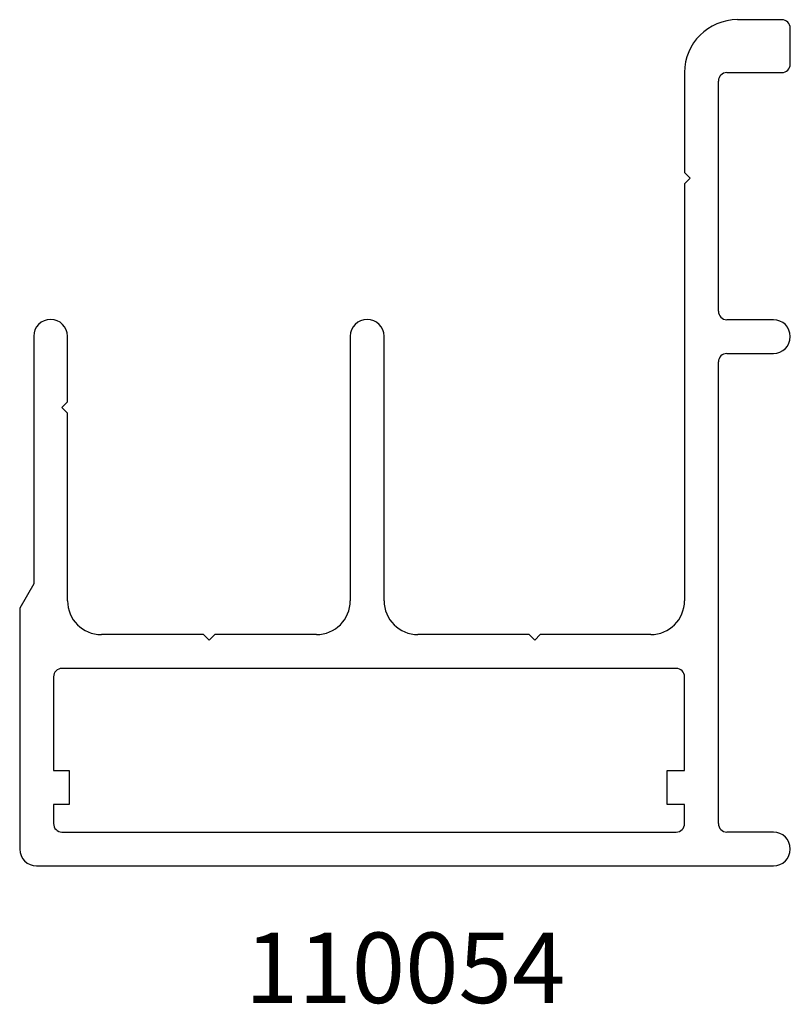
# Model space of a CAD drawing. Units: inches. Extents: x 3.45 to 4.81, y 4.91 to 6.66.
import ezdxf

# ---------------------------------------------------------------- set-up
doc = ezdxf.new("R2010")
doc.units = ezdxf.units.IN
doc.header["$MEASUREMENT"] = 0
doc.styles.get("Standard").update_dxf_attribs({"font": 'RomanS'})

msp = doc.modelspace()

# ---------------------------------------------------------------- linework, layer by layer
at = {"color": 7, "linetype": 'Continuous', "lineweight": 25}
for p, q in [((4.7979, 6.6554), (4.7192, 6.6554)), ((4.8129, 6.5767), (4.8129, 6.6404)), ((4.6254, 6.5617), (4.6254, 6.3844)), ((4.6854, 6.1387), (4.6854, 6.5467)), ((4.7004, 6.5617), (4.7979, 6.5617)), ((4.6254, 6.3844), (4.6354, 6.3744)), ((4.6354, 6.3744), (4.6254, 6.3644)), ((4.6254, 6.3644), (4.6254, 5.6254)), ((4.7829, 6.1237), (4.7004, 6.1237)), ((3.4717, 6.0942), (3.4717, 5.6554)), ((3.5317, 5.9779), (3.5317, 6.0942)), ((4.0329, 6.0942), (4.0329, 5.6254)), ((4.0929, 5.6254), (4.0929, 6.0942)), ((4.7004, 6.0637), (4.7829, 6.0637)), ((4.6854, 5.2304), (4.6854, 6.0487)), ((3.5217, 5.9679), (3.5317, 5.9779)), ((3.5317, 5.9579), (3.5217, 5.9679)), ((3.5317, 5.6254), (3.5317, 5.9579)), ((3.4717, 5.6554), (3.4469, 5.6126)), ((3.4469, 5.6126), (3.4469, 5.1854)), ((3.7729, 5.5654), (3.5917, 5.5654)), ((3.7829, 5.5554), (3.7729, 5.5654)), ((3.7929, 5.5654), (3.7829, 5.5554)), ((3.9729, 5.5654), (3.7929, 5.5654)), ((4.3498, 5.5654), (4.1529, 5.5654)), ((4.3598, 5.5554), (4.3498, 5.5654)), ((4.3698, 5.5654), (4.3598, 5.5554)), ((4.5654, 5.5654), (4.3698, 5.5654)), ((4.6104, 5.5054), (3.5219, 5.5054)), ((3.5069, 5.4904), (3.5069, 5.3244)), ((4.6254, 5.3244), (4.6254, 5.4904)), ((3.5069, 5.3244), (3.5349, 5.3244)), ((3.5349, 5.3244), (3.5349, 5.2644)), ((4.5949, 5.2644), (4.5949, 5.3244)), ((4.5949, 5.3244), (4.6254, 5.3244)), ((3.5349, 5.2644), (3.5069, 5.2644)), ((3.5069, 5.2644), (3.5069, 5.2304)), ((4.6254, 5.2644), (4.5949, 5.2644)), ((4.6254, 5.2304), (4.6254, 5.2644)), ((3.5219, 5.2154), (4.6104, 5.2154)), ((4.7829, 5.2154), (4.7004, 5.2154)), ((3.4769, 5.1554), (4.7829, 5.1554))]:
    msp.add_line(p, q, dxfattribs=at)
for centre, radius, start, end in [((4.7192, 6.5617), 0.0938, 90, 180), ((4.7979, 6.6404), 0.015, 0, 90), ((4.7979, 6.5767), 0.015, 270, 0), ((4.7004, 6.5467), 0.015, 90, 180), ((4.7004, 6.1387), 0.015, 180, 270), ((3.5017, 6.0942), 0.03, 0, 180), ((4.0629, 6.0942), 0.03, 0, 180), ((4.7829, 6.0937), 0.03, 270, 90), ((4.7004, 6.0487), 0.015, 90, 180), ((3.5917, 5.6254), 0.06, 180, 270), ((3.9729, 5.6254), 0.06, 270, 0), ((4.1529, 5.6254), 0.06, 180, 270), ((4.5654, 5.6254), 0.06, 270, 0), ((3.5219, 5.4904), 0.015, 90, 180), ((4.6104, 5.4904), 0.015, 0, 90), ((3.5219, 5.2304), 0.015, 180, 270), ((4.6104, 5.2304), 0.015, 270, 0), ((4.7004, 5.2304), 0.015, 180, 270), ((4.7829, 5.1854), 0.03, 270, 90), ((3.4769, 5.1854), 0.03, 180, 270)]:
    msp.add_arc(centre, radius, start, end, dxfattribs=at)

# ---------------------------------------------------------------- texts
at = {"insert": (3.4469, 5.0373), "char_height": 0.125, "width": 1.366511, "attachment_point": 1}
msp.add_mtext('{\\pxqc;\\fArial|b1|i0|c1|p0;110054}', dxfattribs=at)

doc.saveas('drawing.dxf')
